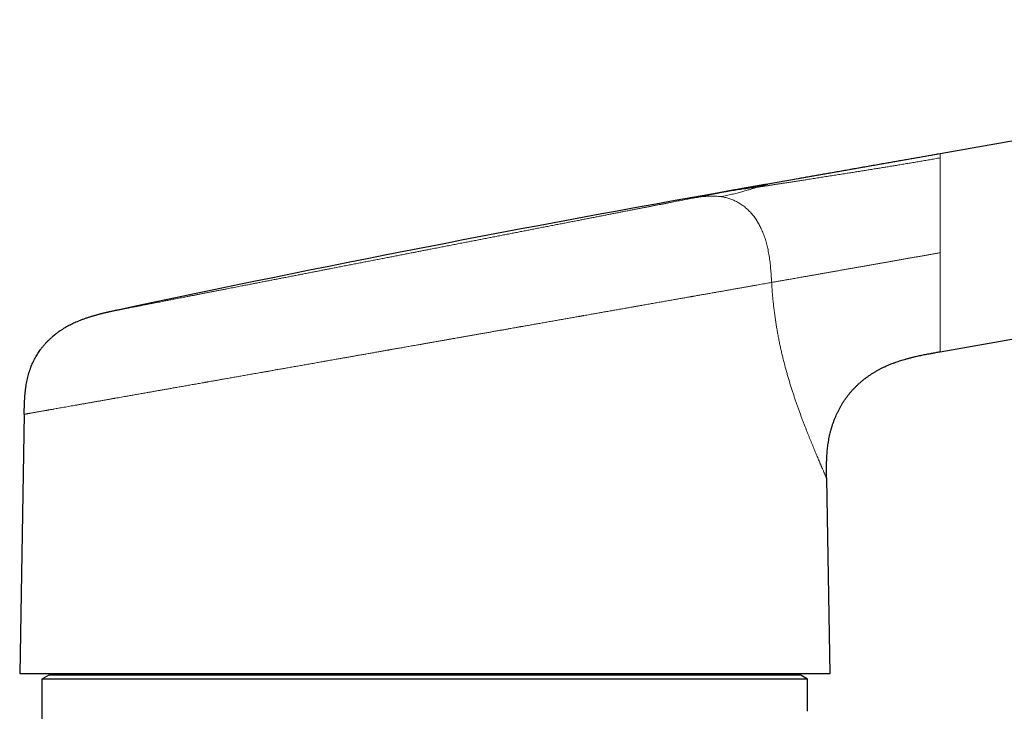
# Model space of a CAD drawing. Units: millimetres. Extents: x 8 to 575, y 12 to 410.
# Drawn here: x 417 to 488, y 360 to 410 of the extents above; entities that cross this region are included whole.
import ezdxf

# ---------------------------------------------------------------- set-up
doc = ezdxf.new("R2010")
doc.units = ezdxf.units.MM

msp = doc.modelspace()

# ---------------------------------------------------------------- linework, layer by layer
at = {"color": 7, "linetype": 'Continuous', "lineweight": 30}
for p, q in [((537.724, 409.675), (483.137, 400.05)), ((483.137, 400.05), (470.769, 397.869)), ((468.26, 397.427), (470.769, 397.869)), ((483.137, 385.834), (540.155, 395.888)), ((479.786, 385.016), (479.79, 385.018)), ((417.362, 381.344), (417.037, 362.726)), ((475.237, 362.726), (474.993, 376.726)), ((417.037, 362.726), (475.237, 362.726)), ((419.126, 362.609), (418.626, 362.321)), ((418.626, 362.321), (418.626, 271.109)), ((473.626, 362.321), (418.626, 362.321)), ((473.126, 362.609), (419.126, 362.609)), ((421.949, 362.726), (421.949, 362.609)), ((470.303, 362.609), (470.303, 362.726)), ((473.626, 362.321), (473.126, 362.609)), ((473.626, 360.018), (473.626, 362.321))]:
    msp.add_line(p, q, dxfattribs=at)
at = {"color": 252, "linetype": 'Continuous', "lineweight": 0}
msp.add_line((483.137, 400.045), (483.137, 400.046), dxfattribs=at)
at = {"color": 7, "linetype": 'Continuous', "lineweight": 30}
msp.add_arc((688.069, -849.163), 1265.821, 100.000039, 102.037014, dxfattribs=at)
at = {"color": 252, "linetype": 'Continuous', "lineweight": 0}
for points, knots in [([(469.979, 397.639), (470.063, 397.653), (470.23, 397.679), (470.483, 397.718), (470.733, 397.757), (470.983, 397.796), (471.231, 397.835), (471.478, 397.873), (471.725, 397.911), (471.992, 397.952), (472.28, 397.997), (472.589, 398.044), (472.899, 398.092), (473.208, 398.14), (473.548, 398.192), (473.917, 398.249), (474.318, 398.311), (474.722, 398.374), (475.129, 398.437), (475.54, 398.502), (475.955, 398.567), (476.349, 398.629), (476.723, 398.688), (477.075, 398.743), (477.429, 398.8), (477.785, 398.857), (478.14, 398.914), (478.489, 398.97), (478.831, 399.025), (479.165, 399.08), (479.499, 399.135), (479.832, 399.19), (480.178, 399.247), (480.537, 399.307), (480.908, 399.369), (481.28, 399.432), (481.651, 399.495), (482.023, 399.559), (482.394, 399.623), (482.766, 399.688), (483.013, 399.732), (483.137, 399.753)], [0, 0, 0, 0, 0.0220009, 0.043643, 0.0649579, 0.085976, 0.1067265, 0.1272373, 0.1475349, 0.1676449, 0.1926969, 0.217536, 0.2422047, 0.2667421, 0.2911843, 0.3222734, 0.3533197, 0.3843725, 0.4154706, 0.4466414, 0.4779001, 0.509249, 0.5353767, 0.5615441, 0.5877289, 0.6139007, 0.6400208, 0.6660412, 0.6904439, 0.7147269, 0.7389091, 0.7630071, 0.7870354, 0.813786, 0.8404805, 0.8671314, 0.8937486, 0.9203396, 0.9469099, 0.9734629, 1, 1, 1, 1]), ([(483.137, 400.045), (483.137, 400.042), (483.137, 400.036), (483.137, 400.018), (483.137, 399.992), (483.137, 399.958), (483.137, 399.918), (483.137, 399.871), (483.137, 399.817), (483.137, 399.775), (483.137, 399.753)], [0, 0, 0, 0, 0.1116458, 0.2392089, 0.3669855, 0.4949798, 0.6209045, 0.7470469, 0.8734108, 1, 1, 1, 1]), ([(483.137, 399.753), (483.137, 399.733), (483.137, 399.692), (483.137, 399.623), (483.137, 399.548), (483.137, 399.467), (483.137, 399.379), (483.137, 399.289), (483.137, 399.198), (483.137, 399.106), (483.137, 399.03), (483.137, 398.974), (483.137, 398.94), (483.137, 398.905), (483.137, 398.869), (483.137, 398.833), (483.137, 398.797), (483.137, 398.733), (483.137, 398.641), (483.137, 398.516), (483.137, 398.385), (483.137, 398.249), (483.137, 398.106), (483.137, 397.963), (483.137, 397.821), (483.137, 397.681), (483.137, 397.552), (483.137, 397.437), (483.137, 397.361), (483.137, 397.31), (483.137, 397.283), (483.137, 397.256), (483.137, 397.229), (483.137, 397.202), (483.137, 397.133), (483.137, 397.018), (483.137, 396.856), (483.137, 396.687), (483.137, 396.512), (483.137, 396.33), (483.137, 396.15), (483.137, 395.971), (483.137, 395.795), (483.137, 395.635), (483.137, 395.492), (483.137, 395.372), (483.137, 395.289), (483.137, 395.244), (483.137, 395.231), (483.137, 395.218), (483.137, 395.206), (483.137, 395.193), (483.137, 395.18), (483.137, 395.141), (483.137, 395.073), (483.137, 394.973), (483.137, 394.868), (483.137, 394.756), (483.137, 394.639), (483.137, 394.517), (483.137, 394.389), (483.137, 394.255), (483.137, 394.114), (483.137, 393.966), (483.137, 393.811), (483.137, 393.649), (483.137, 393.481), (483.137, 393.307), (483.137, 393.126), (483.137, 393.004), (483.137, 392.942)], [0, 0, 0, 0, 0.022746, 0.045612, 0.068597, 0.091703, 0.11493, 0.138279, 0.158926, 0.179669, 0.200507, 0.207545, 0.214594, 0.221655, 0.228726, 0.235807, 0.2429, 0.250004, 0.27218, 0.294593, 0.317243, 0.340131, 0.363256, 0.38662, 0.407378, 0.428321, 0.449449, 0.463495, 0.477623, 0.481336, 0.485055, 0.488779, 0.492509, 0.496245, 0.499986, 0.521107, 0.542683, 0.564715, 0.587202, 0.610145, 0.633544, 0.654513, 0.675835, 0.69751, 0.712009, 0.726662, 0.739684, 0.741154, 0.742624, 0.744096, 0.74557, 0.747045, 0.748522, 0.75, 0.760805, 0.772263, 0.784372, 0.797135, 0.81055, 0.82436, 0.838799, 0.853868, 0.869567, 0.886234, 0.903557, 0.921535, 0.940168, 0.959457, 0.979401, 1, 1, 1, 1]), ([(467.375, 396.969), (467.447, 396.983), (467.59, 397.011), (467.797, 397.051), (467.998, 397.093), (468.192, 397.136), (468.378, 397.18), (468.557, 397.225), (468.728, 397.27), (468.892, 397.316), (469.051, 397.361), (469.204, 397.405), (469.351, 397.449), (469.491, 397.491), (469.624, 397.531), (469.75, 397.569), (469.869, 397.606), (469.942, 397.628), (469.979, 397.639)], [0, 0, 0, 0, 0.062641, 0.125315, 0.188024, 0.250754, 0.313483, 0.375074, 0.436641, 0.498193, 0.559759, 0.622619, 0.685517, 0.74844, 0.811365, 0.874271, 0.937148, 1, 1, 1, 1]), ([(467.556, 397.29), (467.707, 397.315), (468.007, 397.367), (468.458, 397.439), (468.937, 397.509), (469.444, 397.577), (469.801, 397.619), (469.979, 397.639)], [0, 0, 0, 0, 0.186651, 0.373325, 0.560011, 0.780021, 1, 1, 1, 1]), ([(467.556, 397.29), (467.589, 397.296), (467.653, 397.308), (467.741, 397.325), (467.822, 397.341), (467.897, 397.356), (467.964, 397.369), (468.025, 397.381), (468.078, 397.391), (468.126, 397.4), (468.167, 397.408), (468.201, 397.415), (468.228, 397.42), (468.246, 397.424), (468.256, 397.426), (468.257, 397.426), (468.257, 397.426)], [0, 0, 0, 0, 0.074983, 0.149821, 0.224538, 0.299157, 0.373702, 0.448196, 0.522663, 0.597127, 0.675159, 0.75324, 0.831398, 0.909659, 0.988051, 1, 1, 1, 1]), ([(470.769, 397.869), (470.769, 397.869), (470.768, 397.869), (470.758, 397.866), (470.742, 397.862), (470.72, 397.856), (470.692, 397.848), (470.658, 397.838), (470.618, 397.827), (470.572, 397.814), (470.52, 397.8), (470.461, 397.783), (470.396, 397.764), (470.325, 397.743), (470.248, 397.72), (470.165, 397.696), (470.076, 397.669), (470.011, 397.649), (469.979, 397.639)], [0, 0, 0, 0, 0.0625615, 0.125169, 0.1878289, 0.2505415, 0.3133021, 0.3749803, 0.4366852, 0.4984039, 0.5601226, 0.6230863, 0.6860218, 0.7489175, 0.8117649, 0.8745596, 0.9373024, 1, 1, 1, 1]), ([(424.094, 388.827), (424.097, 388.827), (424.104, 388.829), (424.125, 388.833), (424.153, 388.838), (424.189, 388.845), (424.232, 388.854), (424.283, 388.864), (424.342, 388.875), (424.407, 388.888), (424.475, 388.901), (424.547, 388.915), (424.626, 388.93), (424.71, 388.947), (424.8, 388.964), (424.897, 388.983), (424.999, 389.003), (425.106, 389.024), (425.217, 389.045), (425.332, 389.068), (425.452, 389.091), (425.578, 389.116), (425.708, 389.141), (425.842, 389.167), (425.978, 389.194), (426.116, 389.22), (426.258, 389.248), (426.406, 389.277), (426.572, 389.309), (426.757, 389.345), (426.962, 389.385), (427.173, 389.426), (427.365, 389.464), (427.534, 389.497), (427.678, 389.525), (427.825, 389.553), (427.974, 389.582), (428.145, 389.616), (428.338, 389.653), (428.555, 389.695), (428.776, 389.738), (429.002, 389.782), (429.233, 389.827), (429.463, 389.872), (429.694, 389.917), (429.924, 389.962), (430.158, 390.008), (430.398, 390.054), (430.642, 390.102), (430.89, 390.15), (431.143, 390.199), (431.399, 390.249), (431.658, 390.3), (431.902, 390.347), (432.131, 390.392), (432.342, 390.433), (432.556, 390.474), (432.772, 390.516), (433.017, 390.564), (433.291, 390.618), (433.596, 390.677), (433.904, 390.737), (434.216, 390.798), (434.531, 390.859), (434.843, 390.92), (435.152, 390.98), (435.458, 391.04), (435.768, 391.1), (436.081, 391.161), (436.399, 391.223), (436.719, 391.285), (437.042, 391.348), (437.367, 391.411), (437.695, 391.475), (438.001, 391.535), (438.285, 391.59), (438.547, 391.641), (438.81, 391.692), (439.075, 391.744), (439.373, 391.802), (439.705, 391.866), (440.071, 391.938), (440.439, 392.009), (440.809, 392.081), (441.179, 392.154), (441.545, 392.225), (441.905, 392.295), (442.259, 392.364), (442.614, 392.433), (442.972, 392.503), (443.332, 392.573), (443.693, 392.643), (444.054, 392.713), (444.416, 392.784), (444.779, 392.854), (445.116, 392.92), (445.427, 392.981), (445.712, 393.036), (445.998, 393.092), (446.284, 393.148), (446.605, 393.21), (446.96, 393.279), (447.348, 393.355), (447.736, 393.43), (448.124, 393.506), (448.51, 393.581), (448.889, 393.655), (449.259, 393.727), (449.622, 393.797), (449.984, 393.868), (450.346, 393.939), (450.708, 394.009), (451.069, 394.079), (451.428, 394.149), (451.785, 394.219), (452.141, 394.288), (452.493, 394.356), (452.841, 394.424), (453.185, 394.491), (453.528, 394.558), (453.879, 394.626), (454.237, 394.696), (454.602, 394.767), (454.964, 394.838), (455.323, 394.908), (455.679, 394.977), (456.026, 395.044), (456.363, 395.11), (456.69, 395.174), (457.015, 395.237), (457.337, 395.3), (457.657, 395.362), (457.973, 395.423), (458.285, 395.484), (458.594, 395.545), (458.9, 395.604), (459.2, 395.662), (459.495, 395.72), (459.784, 395.776), (460.07, 395.832), (460.36, 395.888), (460.654, 395.945), (460.95, 396.003), (461.241, 396.06), (461.527, 396.116), (461.808, 396.17), (462.079, 396.223), (462.34, 396.274), (462.592, 396.323), (462.839, 396.371), (463.081, 396.418), (463.319, 396.465), (463.552, 396.51), (463.779, 396.554), (464.002, 396.597), (464.219, 396.64), (464.43, 396.681), (464.634, 396.721), (464.833, 396.759), (465.026, 396.797), (465.151, 396.821), (465.214, 396.833)], [0, 0, 0, 0, 0.007344, 0.014705, 0.022064, 0.029425, 0.036657, 0.043896, 0.051144, 0.058414, 0.0649, 0.071382, 0.077861, 0.084341, 0.090821, 0.097305, 0.103795, 0.110291, 0.116507, 0.122717, 0.128923, 0.135126, 0.141329, 0.147532, 0.153383, 0.159237, 0.165096, 0.170973, 0.176892, 0.184283, 0.191669, 0.199054, 0.206439, 0.211082, 0.215728, 0.220376, 0.225028, 0.229684, 0.236039, 0.242389, 0.248734, 0.255077, 0.261419, 0.267761, 0.273744, 0.279731, 0.285723, 0.291737, 0.297808, 0.303874, 0.309936, 0.315995, 0.322054, 0.328113, 0.332875, 0.33764, 0.342407, 0.347177, 0.351952, 0.358478, 0.364997, 0.371511, 0.378023, 0.384534, 0.391046, 0.397188, 0.403335, 0.409487, 0.415662, 0.421891, 0.428115, 0.434335, 0.440551, 0.446767, 0.452984, 0.45787, 0.462758, 0.467649, 0.472544, 0.477443, 0.484127, 0.490803, 0.497475, 0.504144, 0.510811, 0.51748, 0.52377, 0.530064, 0.536364, 0.542684, 0.549047, 0.555403, 0.561755, 0.568104, 0.574453, 0.580802, 0.585792, 0.590784, 0.59578, 0.60078, 0.605784, 0.612589, 0.619386, 0.626178, 0.632966, 0.639754, 0.646543, 0.652947, 0.659355, 0.66577, 0.672201, 0.678657, 0.685106, 0.69155, 0.697992, 0.704432, 0.710873, 0.717201, 0.723534, 0.729872, 0.736217, 0.743098, 0.749972, 0.756839, 0.763703, 0.770566, 0.777429, 0.783903, 0.790381, 0.796866, 0.803362, 0.809869, 0.816368, 0.822863, 0.829355, 0.835846, 0.842337, 0.848715, 0.855098, 0.861486, 0.867882, 0.874795, 0.881701, 0.8886, 0.895496, 0.902391, 0.909287, 0.915791, 0.922301, 0.928816, 0.93534, 0.941862, 0.948377, 0.954887, 0.961393, 0.967898, 0.974404, 0.980795, 0.98719, 0.993591, 1, 1, 1, 1]), ([(465.214, 396.833), (465.278, 396.846), (465.408, 396.871), (465.594, 396.907), (465.775, 396.943), (465.949, 396.977), (466.117, 397.009), (466.278, 397.041), (466.432, 397.071), (466.58, 397.099), (466.723, 397.127), (466.86, 397.154), (466.993, 397.18), (467.118, 397.204), (467.238, 397.228), (467.351, 397.25), (467.458, 397.27), (467.523, 397.283), (467.556, 397.29)], [0, 0, 0, 0, 0.062775, 0.125497, 0.188183, 0.250854, 0.313528, 0.375105, 0.436722, 0.498397, 0.560054, 0.622914, 0.685739, 0.748547, 0.811358, 0.874191, 0.937065, 1, 1, 1, 1]), ([(465.214, 396.833), (465.28, 396.845), (465.413, 396.868), (465.613, 396.901), (465.813, 396.932), (466.014, 396.959), (466.216, 396.981), (466.403, 396.997), (466.577, 397.006), (466.737, 397.01), (466.896, 397.008), (467.056, 397.002), (467.216, 396.989), (467.322, 396.976), (467.375, 396.969)], [0, 0, 0, 0, 0.093269, 0.186591, 0.279977, 0.373413, 0.466864, 0.560291, 0.633662, 0.706988, 0.780271, 0.853522, 0.926763, 1, 1, 1, 1]), ([(467.375, 396.969), (467.424, 396.962), (467.522, 396.947), (467.669, 396.918), (467.814, 396.883), (467.959, 396.842), (468.102, 396.794), (468.244, 396.74), (468.384, 396.679), (468.522, 396.612), (468.658, 396.538), (468.791, 396.458), (468.921, 396.371), (469.047, 396.278), (469.171, 396.179), (469.29, 396.074), (469.406, 395.963), (469.518, 395.847), (469.625, 395.725), (469.728, 395.599), (469.827, 395.468), (469.921, 395.333), (470.011, 395.195), (470.096, 395.052), (470.176, 394.907), (470.255, 394.752), (470.332, 394.588), (470.406, 394.416), (470.475, 394.24), (470.539, 394.063), (470.597, 393.883), (470.654, 393.69), (470.708, 393.485), (470.759, 393.268), (470.804, 393.049), (470.844, 392.827), (470.88, 392.604), (470.91, 392.378), (470.937, 392.152), (470.96, 391.926), (470.981, 391.676), (471.002, 391.402), (471.02, 391.105), (471.032, 390.907), (471.038, 390.808)], [0, 0, 0, 0, 0.020824, 0.041648, 0.062471, 0.083293, 0.104114, 0.124932, 0.145747, 0.16656, 0.18737, 0.208179, 0.228987, 0.249796, 0.270607, 0.291421, 0.312237, 0.333055, 0.353874, 0.374693, 0.395514, 0.416336, 0.437161, 0.457989, 0.478818, 0.499649, 0.52298, 0.546311, 0.569643, 0.592977, 0.616317, 0.639663, 0.667181, 0.694704, 0.72223, 0.749757, 0.777786, 0.805815, 0.833845, 0.861874, 0.889902, 0.926604, 0.963303, 1, 1, 1, 1]), ([(483.137, 392.942), (483.048, 392.926), (482.87, 392.894), (482.603, 392.847), (482.336, 392.8), (482.07, 392.754), (481.805, 392.707), (481.541, 392.66), (481.278, 392.614), (481.013, 392.567), (480.745, 392.52), (480.476, 392.473), (480.209, 392.426), (479.945, 392.379), (479.683, 392.333), (479.416, 392.286), (479.145, 392.238), (478.868, 392.189), (478.594, 392.141), (478.323, 392.093), (478.055, 392.046), (477.789, 391.999), (477.517, 391.951), (477.239, 391.902), (476.956, 391.852), (476.676, 391.803), (476.399, 391.754), (476.119, 391.705), (475.838, 391.655), (475.554, 391.605), (475.273, 391.555), (474.996, 391.506), (474.722, 391.458), (474.457, 391.411), (474.201, 391.366), (473.953, 391.322), (473.709, 391.279), (473.47, 391.237), (473.251, 391.199), (473.052, 391.164), (472.873, 391.132), (472.698, 391.101), (472.528, 391.071), (472.361, 391.042), (472.2, 391.013), (472.043, 390.986), (471.889, 390.959), (471.738, 390.932), (471.59, 390.906), (471.448, 390.881), (471.309, 390.856), (471.174, 390.832), (471.083, 390.816), (471.038, 390.808)], [0, 0, 0, 0, 0.018273, 0.03653, 0.054764, 0.072967, 0.091133, 0.109256, 0.127329, 0.145349, 0.164163, 0.182907, 0.201577, 0.22017, 0.238686, 0.257129, 0.277175, 0.297162, 0.317102, 0.337004, 0.356872, 0.376709, 0.396516, 0.418268, 0.439984, 0.461665, 0.483316, 0.504946, 0.527878, 0.550804, 0.573731, 0.596665, 0.619617, 0.642595, 0.664289, 0.686013, 0.707762, 0.729524, 0.75128, 0.768565, 0.785827, 0.803065, 0.820285, 0.837496, 0.854712, 0.871948, 0.889221, 0.907368, 0.9256, 0.943965, 0.962497, 0.981196, 1, 1, 1, 1]), ([(483.137, 385.834), (483.137, 385.835), (483.137, 385.837), (483.137, 385.854), (483.137, 385.881), (483.137, 385.919), (483.137, 385.969), (483.137, 386.029), (483.137, 386.101), (483.137, 386.183), (483.137, 386.276), (483.137, 386.369), (483.137, 386.456), (483.137, 386.536), (483.137, 386.621), (483.137, 386.711), (483.137, 386.806), (483.137, 386.906), (483.137, 387.011), (483.137, 387.131), (483.137, 387.268), (483.137, 387.422), (483.137, 387.585), (483.137, 387.756), (483.137, 387.889), (483.137, 387.98), (483.137, 388.025), (483.137, 388.072), (483.137, 388.119), (483.137, 388.166), (483.137, 388.215), (483.137, 388.292), (483.137, 388.402), (483.137, 388.554), (483.137, 388.721), (483.137, 388.905), (483.137, 389.101), (483.137, 389.309), (483.137, 389.529), (483.137, 389.758), (483.137, 389.995), (483.137, 390.162), (483.137, 390.253), (483.137, 390.267), (483.137, 390.28), (483.137, 390.294), (483.137, 390.308), (483.137, 390.323), (483.137, 390.359), (483.137, 390.441), (483.137, 390.567), (483.137, 390.719), (483.137, 390.869), (483.137, 391.021), (483.138, 391.176), (483.138, 391.338), (483.138, 391.509), (483.138, 391.69), (483.137, 391.879), (483.137, 392.077), (483.137, 392.282), (483.137, 392.495), (483.137, 392.716), (483.137, 392.866), (483.137, 392.942)], [0, 0, 0, 0, 0.024692, 0.04945, 0.074274, 0.099167, 0.124129, 0.149161, 0.174264, 0.199441, 0.224691, 0.250016, 0.266746, 0.28359, 0.300549, 0.317623, 0.334812, 0.352116, 0.369536, 0.387072, 0.409281, 0.431675, 0.454254, 0.477018, 0.499968, 0.505625, 0.511315, 0.517036, 0.522789, 0.528573, 0.534389, 0.540236, 0.556479, 0.572962, 0.592896, 0.61317, 0.633783, 0.656246, 0.6791, 0.702344, 0.725978, 0.750004, 0.751323, 0.752652, 0.753991, 0.755341, 0.7567, 0.758071, 0.759451, 0.767227, 0.781886, 0.795812, 0.810528, 0.824336, 0.838774, 0.853842, 0.869541, 0.886209, 0.903534, 0.921515, 0.940152, 0.959445, 0.979394, 1, 1, 1, 1]), ([(471.038, 390.808), (470.971, 390.797), (470.837, 390.773), (470.629, 390.736), (470.416, 390.699), (470.197, 390.66), (469.972, 390.62), (469.741, 390.58), (469.497, 390.536), (469.237, 390.491), (468.963, 390.442), (468.682, 390.393), (468.393, 390.342), (468.097, 390.29), (467.794, 390.236), (467.484, 390.181), (467.167, 390.126), (466.842, 390.068), (466.54, 390.015), (466.262, 389.966), (466.011, 389.922), (465.728, 389.872), (465.513, 389.834), (465.367, 389.808), (465.322, 389.8), (465.276, 389.792), (465.23, 389.784), (465.185, 389.776), (465.053, 389.753), (464.832, 389.714), (464.52, 389.659), (464.201, 389.603), (463.877, 389.546), (463.547, 389.488), (463.211, 389.428), (462.866, 389.367), (462.512, 389.305), (462.149, 389.241), (461.866, 389.191), (461.669, 389.156), (461.558, 389.137), (461.449, 389.118), (461.341, 389.099), (461.237, 389.08), (461.134, 389.062), (461.03, 389.044), (460.855, 389.013), (460.606, 388.969), (460.281, 388.912), (459.951, 388.853), (459.615, 388.794), (459.274, 388.734), (458.942, 388.676), (458.619, 388.619), (458.306, 388.563), (458.025, 388.514), (457.778, 388.47), (457.622, 388.443), (457.522, 388.425), (457.48, 388.418), (457.438, 388.41), (457.396, 388.403), (457.353, 388.395), (457.311, 388.388), (457.268, 388.38), (457.135, 388.357), (456.91, 388.317), (456.591, 388.261), (456.265, 388.203), (455.933, 388.145), (455.596, 388.085), (455.252, 388.025), (454.903, 387.963), (454.562, 387.903), (454.23, 387.845), (453.907, 387.788), (453.58, 387.73), (453.333, 387.686), (453.166, 387.657), (453.081, 387.642), (452.997, 387.627), (452.912, 387.612), (452.829, 387.598), (452.753, 387.584), (452.644, 387.565), (452.498, 387.539), (452.292, 387.503), (452.061, 387.462), (451.807, 387.417), (451.546, 387.371), (451.278, 387.324), (451.004, 387.276), (450.724, 387.226), (450.437, 387.176), (450.155, 387.126), (449.88, 387.078), (449.612, 387.03), (449.338, 386.982), (449.071, 386.935), (448.811, 386.889), (448.568, 386.846), (448.375, 386.812), (448.263, 386.792), (448.222, 386.785), (448.21, 386.783), (448.199, 386.781), (448.188, 386.779), (448.176, 386.777), (448.165, 386.775), (448.124, 386.768), (448.052, 386.755), (447.946, 386.737), (447.831, 386.716), (447.71, 386.695), (447.58, 386.672), (447.446, 386.648), (447.307, 386.624), (447.164, 386.599), (447.014, 386.572), (446.857, 386.545), (446.715, 386.52), (446.59, 386.497), (446.481, 386.478), (446.37, 386.459), (446.257, 386.439), (446.141, 386.418), (446.022, 386.397), (445.901, 386.376), (445.759, 386.351), (445.6, 386.323), (445.424, 386.292), (445.254, 386.262), (445.081, 386.232), (444.907, 386.201), (444.732, 386.17), (444.564, 386.14), (444.402, 386.112), (444.247, 386.084), (444.099, 386.058), (443.957, 386.033), (443.823, 386.01), (443.695, 385.987), (443.594, 385.969), (443.532, 385.958), (443.507, 385.954), (443.499, 385.952), (443.49, 385.951), (443.481, 385.949), (443.432, 385.941), (443.301, 385.918), (443.09, 385.88), (442.816, 385.832), (442.521, 385.78), (442.209, 385.725), (441.902, 385.671), (441.602, 385.618), (441.308, 385.566), (441.02, 385.515), (440.738, 385.466), (440.473, 385.419), (440.224, 385.375), (439.991, 385.334), (439.762, 385.294), (439.548, 385.256), (439.346, 385.22), (439.164, 385.188), (439.04, 385.166), (438.974, 385.155), (438.956, 385.151), (438.937, 385.148), (438.919, 385.145), (438.901, 385.142), (438.883, 385.139), (438.744, 385.114), (438.485, 385.068), (438.11, 385.002), (437.74, 384.937), (437.377, 384.873), (437.019, 384.81), (436.667, 384.748), (436.32, 384.687), (435.993, 384.629), (435.685, 384.575), (435.395, 384.524), (435.109, 384.473), (434.888, 384.434), (434.729, 384.406), (434.632, 384.389), (434.535, 384.372), (434.434, 384.354), (434.295, 384.33), (434.116, 384.298), (433.854, 384.252), (433.544, 384.197), (433.189, 384.135), (432.839, 384.073), (432.495, 384.012), (432.156, 383.952), (431.835, 383.896), (431.532, 383.842), (431.247, 383.792), (430.936, 383.737), (430.705, 383.697), (430.552, 383.67), (430.505, 383.661), (430.458, 383.653), (430.411, 383.645), (430.365, 383.637), (430.212, 383.61), (429.956, 383.564), (429.599, 383.502), (429.249, 383.44), (428.904, 383.379), (428.565, 383.319), (428.232, 383.261), (427.929, 383.207), (427.653, 383.158), (427.404, 383.115), (427.158, 383.071), (426.917, 383.029), (426.675, 382.986), (426.431, 382.943), (426.154, 382.894), (425.848, 382.84), (425.516, 382.782), (425.192, 382.724), (424.874, 382.669), (424.592, 382.619), (424.341, 382.575), (424.122, 382.536), (423.958, 382.507), (423.845, 382.487), (423.782, 382.476), (423.72, 382.465), (423.659, 382.454), (423.597, 382.443), (423.536, 382.433), (423.475, 382.422), (423.346, 382.399), (423.149, 382.364), (422.889, 382.319), (422.636, 382.274), (422.388, 382.23), (422.146, 382.188), (421.911, 382.146), (421.674, 382.104), (421.435, 382.062), (421.197, 382.02), (420.966, 381.98), (420.743, 381.94), (420.527, 381.902), (420.318, 381.865), (420.116, 381.83), (419.922, 381.796), (419.735, 381.763), (419.572, 381.734), (419.429, 381.709), (419.306, 381.687), (419.213, 381.67), (419.148, 381.659), (419.109, 381.652), (419.071, 381.645), (419.033, 381.639), (418.996, 381.632), (418.959, 381.625), (418.887, 381.613), (418.784, 381.595), (418.654, 381.572), (418.53, 381.55), (418.412, 381.529), (418.3, 381.509), (418.194, 381.491), (418.092, 381.473), (417.993, 381.455), (417.899, 381.439), (417.812, 381.423), (417.733, 381.41), (417.662, 381.397), (417.598, 381.386), (417.542, 381.376), (417.493, 381.367), (417.452, 381.36), (417.419, 381.354), (417.393, 381.349), (417.375, 381.346), (417.364, 381.344), (417.363, 381.344), (417.362, 381.344)], [0, 0, 0, 0, 0.005349, 0.010721, 0.016116, 0.021534, 0.026976, 0.032441, 0.037929, 0.043993, 0.050085, 0.056205, 0.062354, 0.068531, 0.074737, 0.080971, 0.087233, 0.093524, 0.099844, 0.104496, 0.109164, 0.113848, 0.120053, 0.120868, 0.121683, 0.122498, 0.123314, 0.124131, 0.124948, 0.130358, 0.135805, 0.14129, 0.146812, 0.152372, 0.157969, 0.163604, 0.169428, 0.175291, 0.181194, 0.182941, 0.184691, 0.186445, 0.188137, 0.189746, 0.19136, 0.192979, 0.194603, 0.199552, 0.204547, 0.209585, 0.214669, 0.219797, 0.224969, 0.229558, 0.234181, 0.238838, 0.241931, 0.245039, 0.245651, 0.246264, 0.246878, 0.247492, 0.248106, 0.248721, 0.249337, 0.249954, 0.254481, 0.259072, 0.263727, 0.268445, 0.273226, 0.27807, 0.282978, 0.287949, 0.292377, 0.296853, 0.301378, 0.305953, 0.307111, 0.308272, 0.309436, 0.310603, 0.311773, 0.312832, 0.313737, 0.316257, 0.318826, 0.322216, 0.325687, 0.329239, 0.332872, 0.336587, 0.340383, 0.34426, 0.348218, 0.351769, 0.355382, 0.359059, 0.362798, 0.366141, 0.369533, 0.372558, 0.373901, 0.374052, 0.374203, 0.374354, 0.374506, 0.374658, 0.374809, 0.374961, 0.376284, 0.37771, 0.379237, 0.380866, 0.382597, 0.384429, 0.38625, 0.388162, 0.390164, 0.392256, 0.394439, 0.39585, 0.397296, 0.398777, 0.400293, 0.401845, 0.403432, 0.405055, 0.40668, 0.409094, 0.41144, 0.413717, 0.415925, 0.418352, 0.42069, 0.42294, 0.425102, 0.427175, 0.429159, 0.431055, 0.432863, 0.434558, 0.436167, 0.436929, 0.437047, 0.437164, 0.437281, 0.437397, 0.437544, 0.439242, 0.442656, 0.446024, 0.450305, 0.45451, 0.45864, 0.462693, 0.46667, 0.470571, 0.474396, 0.478145, 0.481382, 0.484559, 0.487677, 0.490737, 0.49338, 0.495978, 0.498227, 0.498477, 0.498727, 0.498976, 0.499225, 0.499473, 0.499721, 0.499969, 0.505229, 0.510428, 0.515566, 0.520642, 0.525658, 0.530612, 0.535505, 0.540337, 0.544538, 0.548692, 0.552798, 0.556857, 0.558274, 0.559686, 0.561092, 0.562494, 0.564088, 0.567208, 0.570314, 0.575627, 0.580897, 0.586123, 0.591305, 0.596444, 0.60154, 0.605988, 0.610403, 0.614784, 0.620516, 0.621262, 0.622007, 0.622751, 0.623494, 0.624237, 0.624978, 0.630764, 0.636514, 0.642227, 0.647903, 0.653543, 0.659146, 0.664712, 0.669061, 0.673386, 0.677689, 0.68197, 0.686227, 0.69066, 0.695158, 0.701427, 0.707664, 0.713868, 0.72004, 0.72618, 0.730661, 0.735126, 0.739572, 0.740879, 0.742185, 0.743489, 0.744791, 0.746092, 0.747391, 0.748689, 0.749985, 0.755757, 0.761513, 0.767253, 0.772976, 0.778683, 0.784374, 0.790049, 0.796273, 0.802477, 0.808662, 0.814828, 0.820974, 0.8271, 0.833208, 0.839296, 0.845365, 0.851415, 0.855839, 0.860253, 0.864657, 0.866137, 0.867617, 0.869095, 0.870572, 0.872048, 0.873523, 0.874996, 0.880653, 0.886303, 0.891948, 0.897588, 0.903223, 0.908852, 0.914475, 0.920655, 0.926829, 0.932997, 0.939158, 0.945313, 0.951461, 0.957604, 0.963741, 0.969871, 0.975996, 0.982006, 0.988009, 0.994007, 1, 1, 1, 1]), ([(474.993, 376.726), (474.992, 376.727), (474.991, 376.728), (474.985, 376.742), (474.976, 376.764), (474.962, 376.795), (474.945, 376.836), (474.924, 376.885), (474.899, 376.943), (474.871, 377.007), (474.841, 377.077), (474.809, 377.152), (474.774, 377.233), (474.736, 377.322), (474.701, 377.404), (474.67, 377.476), (474.644, 377.535), (474.618, 377.597), (474.591, 377.661), (474.563, 377.727), (474.534, 377.795), (474.495, 377.887), (474.444, 378.005), (474.382, 378.153), (474.316, 378.309), (474.247, 378.471), (474.177, 378.641), (474.103, 378.816), (474.028, 378.998), (473.951, 379.185), (473.871, 379.38), (473.789, 379.581), (473.705, 379.79), (473.619, 380.004), (473.532, 380.224), (473.444, 380.45), (473.355, 380.682), (473.264, 380.92), (473.172, 381.164), (473.08, 381.414), (472.987, 381.668), (472.895, 381.926), (472.804, 382.187), (472.714, 382.451), (472.625, 382.717), (472.535, 382.989), (472.446, 383.268), (472.358, 383.553), (472.271, 383.841), (472.186, 384.132), (472.116, 384.379), (472.061, 384.582), (472.019, 384.738), (471.977, 384.895), (471.936, 385.052), (471.896, 385.211), (471.843, 385.423), (471.779, 385.69), (471.705, 386.014), (471.634, 386.341), (471.566, 386.67), (471.502, 387), (471.442, 387.331), (471.385, 387.662), (471.332, 387.995), (471.282, 388.334), (471.235, 388.678), (471.192, 389.026), (471.153, 389.377), (471.118, 389.731), (471.087, 390.088), (471.06, 390.447), (471.045, 390.688), (471.038, 390.808)], [0, 0, 0, 0, 0.014693, 0.029387, 0.044094, 0.058824, 0.073588, 0.088396, 0.103259, 0.118187, 0.131627, 0.145136, 0.158719, 0.172385, 0.186141, 0.193902, 0.201696, 0.209521, 0.217381, 0.225276, 0.233206, 0.241174, 0.256439, 0.271769, 0.28717, 0.30265, 0.318216, 0.333595, 0.349071, 0.364649, 0.380099, 0.395858, 0.411622, 0.427396, 0.443188, 0.459003, 0.474848, 0.49073, 0.506803, 0.522808, 0.538753, 0.554644, 0.570488, 0.586011, 0.601502, 0.616968, 0.632844, 0.648644, 0.664364, 0.680011, 0.695592, 0.703731, 0.711855, 0.719965, 0.728064, 0.736151, 0.744229, 0.760367, 0.776446, 0.792476, 0.808468, 0.82443, 0.840089, 0.855738, 0.871388, 0.887047, 0.903045, 0.919073, 0.935141, 0.951258, 0.967434, 0.983678, 1, 1, 1, 1]), ([(479.79, 385.017), (479.813, 385.026), (479.912, 385.064), (480.093, 385.127), (480.331, 385.206), (480.571, 385.28), (480.814, 385.348), (481.059, 385.413), (481.324, 385.478), (481.607, 385.543), (481.909, 385.606), (482.197, 385.663), (482.385, 385.698), (482.471, 385.714)], [0, 0, 0, 0, 0.025649, 0.11577, 0.206725, 0.296847, 0.387724, 0.479319, 0.571586, 0.682227, 0.793633, 0.90568, 1, 1, 1, 1])]:
    msp.add_open_spline(points, degree=3, knots=knots, dxfattribs=at)
at = {"color": 7, "linetype": 'Continuous', "lineweight": 30}
for points, knots in [([(483.137, 400.045), (482.859, 399.996), (482.304, 399.899), (481.474, 399.753), (480.646, 399.607), (479.821, 399.463), (479.119, 399.339), (478.538, 399.237), (478.078, 399.156), (477.621, 399.076), (477.167, 398.996), (476.718, 398.917), (476.274, 398.839), (475.837, 398.762), (475.406, 398.686), (474.982, 398.611), (474.563, 398.538), (474.15, 398.465), (473.742, 398.393), (473.339, 398.322), (472.889, 398.242), (472.393, 398.155), (471.85, 398.059), (471.308, 397.964), (470.947, 397.9), (470.766, 397.868)], [0, 0, 0, 0, 0.067363, 0.134538, 0.201445, 0.268075, 0.334501, 0.371746, 0.408954, 0.445983, 0.482706, 0.519028, 0.554883, 0.590234, 0.625064, 0.65938, 0.693204, 0.726574, 0.759539, 0.792157, 0.82449, 0.868603, 0.912467, 0.956227, 1, 1, 1, 1]), ([(483.137, 400.05), (483.137, 400.05), (483.137, 400.049), (483.137, 400.045), (483.137, 400.045)], [0, 0, 0, 0, 0.890044, 1, 1, 1, 1]), ([(470.693, 397.856), (470.675, 397.852), (470.64, 397.846), (470.587, 397.837), (470.535, 397.828), (470.486, 397.819), (470.44, 397.811), (470.399, 397.803), (470.361, 397.797), (470.325, 397.79), (470.29, 397.784), (470.256, 397.778), (470.223, 397.772), (470.189, 397.766), (470.155, 397.76), (470.12, 397.754), (470.084, 397.748), (470.046, 397.741), (469.999, 397.733), (469.942, 397.723), (469.877, 397.711), (469.818, 397.701), (469.765, 397.692), (469.72, 397.684), (469.677, 397.676), (469.635, 397.669), (469.595, 397.662), (469.554, 397.655), (469.51, 397.647), (469.46, 397.638), (469.405, 397.628), (469.343, 397.617), (469.273, 397.605), (469.196, 397.591), (469.112, 397.577), (469.023, 397.561), (468.927, 397.544), (468.826, 397.526), (468.722, 397.508), (468.614, 397.489), (468.5, 397.469), (468.381, 397.448), (468.299, 397.433), (468.258, 397.426)], [0, 0, 0, 0, 0.033045, 0.063837, 0.092424, 0.118859, 0.143206, 0.161958, 0.179371, 0.195514, 0.21047, 0.224343, 0.23726, 0.250785, 0.263748, 0.277168, 0.291172, 0.30576, 0.320932, 0.345954, 0.372001, 0.397022, 0.415251, 0.43272, 0.44943, 0.465379, 0.481444, 0.496331, 0.513406, 0.532667, 0.554116, 0.577752, 0.605211, 0.63513, 0.66751, 0.70235, 0.739651, 0.779412, 0.819155, 0.861085, 0.905203, 0.951508, 1, 1, 1, 1]), ([(424.094, 388.827), (424.048, 388.817), (423.959, 388.798), (423.827, 388.77), (423.702, 388.743), (423.583, 388.716), (423.47, 388.691), (423.362, 388.667), (423.258, 388.643), (423.158, 388.62), (423.061, 388.597), (422.972, 388.575), (422.89, 388.554), (422.809, 388.534), (422.728, 388.513), (422.645, 388.491), (422.562, 388.468), (422.478, 388.445), (422.394, 388.421), (422.309, 388.397), (422.181, 388.359), (422.01, 388.305), (421.796, 388.234), (421.583, 388.158), (421.372, 388.077), (421.176, 387.996), (420.993, 387.916), (420.824, 387.837), (420.656, 387.753), (420.487, 387.664), (420.319, 387.569), (420.151, 387.468), (420.006, 387.374), (419.885, 387.292), (419.789, 387.224), (419.715, 387.17), (419.66, 387.128), (419.624, 387.101), (419.592, 387.076), (419.566, 387.055), (419.545, 387.039), (419.53, 387.026), (419.517, 387.016), (419.505, 387.006), (419.491, 386.995), (419.477, 386.984), (419.463, 386.972), (419.449, 386.961), (419.435, 386.95), (419.422, 386.94), (419.41, 386.93), (419.399, 386.921), (419.388, 386.912), (419.382, 386.907), (419.379, 386.904)], [0, 0, 0, 0, 0.025352, 0.0496, 0.072739, 0.094768, 0.115685, 0.135489, 0.15418, 0.173455, 0.191386, 0.207975, 0.223223, 0.237135, 0.253034, 0.268456, 0.283999, 0.29966, 0.315436, 0.331328, 0.347332, 0.387817, 0.428571, 0.469329, 0.510071, 0.550922, 0.584361, 0.618047, 0.65197, 0.686269, 0.721111, 0.756483, 0.792253, 0.814649, 0.835808, 0.855743, 0.86472, 0.873038, 0.880247, 0.88635, 0.89135, 0.894312, 0.897267, 0.900469, 0.904081, 0.909727, 0.91648, 0.924443, 0.933678, 0.944226, 0.956116, 0.969365, 0.98399, 1, 1, 1, 1]), ([(424.09, 388.826), (424.09, 388.826), (424.09, 388.826), (424.094, 388.827), (424.094, 388.827)], [0, 0, 0, 0, 0.997167, 1, 1, 1, 1]), ([(417.362, 381.344), (417.363, 381.425), (417.366, 381.586), (417.372, 381.829), (417.379, 382.071), (417.389, 382.312), (417.404, 382.553), (417.423, 382.793), (417.447, 383.032), (417.477, 383.261), (417.511, 383.481), (417.55, 383.691), (417.594, 383.899), (417.645, 384.105), (417.703, 384.309), (417.767, 384.51), (417.835, 384.701), (417.907, 384.88), (417.981, 385.049), (418.06, 385.215), (418.145, 385.379), (418.235, 385.539), (418.331, 385.697), (418.433, 385.851), (418.541, 386.005), (418.658, 386.157), (418.782, 386.308), (418.912, 386.454), (419.048, 386.597), (419.189, 386.734), (419.3, 386.837), (419.365, 386.891), (419.38, 386.904)], [0, 0, 0, 0, 0.039576, 0.079134, 0.118654, 0.158114, 0.197495, 0.236779, 0.275951, 0.315002, 0.34996, 0.384814, 0.419566, 0.454222, 0.48879, 0.523281, 0.557709, 0.587794, 0.617856, 0.647906, 0.677959, 0.708029, 0.738132, 0.768283, 0.798497, 0.830235, 0.862077, 0.894039, 0.926139, 0.958391, 0.99081, 1, 1, 1, 1]), ([(419.429, 386.945), (419.427, 386.944), (419.42, 386.938), (419.41, 386.93), (419.399, 386.921), (419.388, 386.912), (419.382, 386.907), (419.379, 386.904)], [0, 0, 0, 0, 0.074449, 0.271751, 0.491628, 0.734318, 1, 1, 1, 1]), ([(479.79, 385.018), (479.847, 385.039), (479.961, 385.081), (480.135, 385.142), (480.313, 385.2), (480.493, 385.256), (480.694, 385.315), (480.916, 385.376), (481.161, 385.439), (481.438, 385.505), (481.748, 385.573), (482.092, 385.643), (482.333, 385.689), (482.46, 385.712), (482.47, 385.714)], [0, 0, 0, 0, 0.065032, 0.13207, 0.199572, 0.267534, 0.335945, 0.426168, 0.517067, 0.608596, 0.734318, 0.86094, 0.988267, 1, 1, 1, 1]), ([(482.471, 385.714), (482.487, 385.717), (482.606, 385.74), (482.828, 385.779), (483.034, 385.816), (483.137, 385.834)], [0, 0, 0, 0, 0.074642, 0.536968, 1, 1, 1, 1]), ([(474.993, 376.726), (474.991, 376.811), (474.988, 376.983), (474.985, 377.241), (474.984, 377.5), (474.986, 377.761), (474.992, 378.026), (475.003, 378.273), (475.018, 378.504), (475.036, 378.717), (475.059, 378.932), (475.086, 379.148), (475.119, 379.366), (475.158, 379.584), (475.202, 379.8), (475.251, 380.015), (475.307, 380.231), (475.37, 380.446), (475.439, 380.662), (475.516, 380.877), (475.596, 381.082), (475.679, 381.277), (475.764, 381.462), (475.856, 381.646), (475.953, 381.828), (476.056, 382.008), (476.165, 382.186), (476.28, 382.362), (476.398, 382.528), (476.517, 382.687), (476.636, 382.836), (476.76, 382.984), (476.89, 383.128), (477.023, 383.268), (477.161, 383.405), (477.302, 383.537), (477.449, 383.666), (477.601, 383.793), (477.758, 383.916), (477.922, 384.037), (478.09, 384.154), (478.263, 384.266), (478.439, 384.375), (478.618, 384.478), (478.8, 384.577), (478.987, 384.672), (479.186, 384.767), (479.399, 384.862), (479.604, 384.947), (479.735, 384.996), (479.79, 385.017)], [0, 0, 0, 0, 0.024785, 0.049656, 0.074681, 0.099916, 0.125404, 0.151178, 0.171645, 0.192311, 0.213179, 0.234253, 0.255533, 0.277018, 0.298139, 0.31945, 0.340946, 0.362623, 0.384477, 0.406504, 0.428697, 0.448251, 0.467928, 0.487725, 0.507643, 0.52768, 0.547837, 0.568115, 0.588515, 0.6069, 0.625388, 0.643982, 0.662685, 0.681502, 0.700097, 0.718811, 0.737649, 0.756617, 0.776068, 0.795665, 0.815413, 0.835317, 0.855383, 0.875252, 0.895285, 0.915486, 0.935856, 0.959298, 0.982968, 1, 1, 1, 1])]:
    msp.add_open_spline(points, degree=3, knots=knots, dxfattribs=at)

doc.saveas('drawing.dxf')
